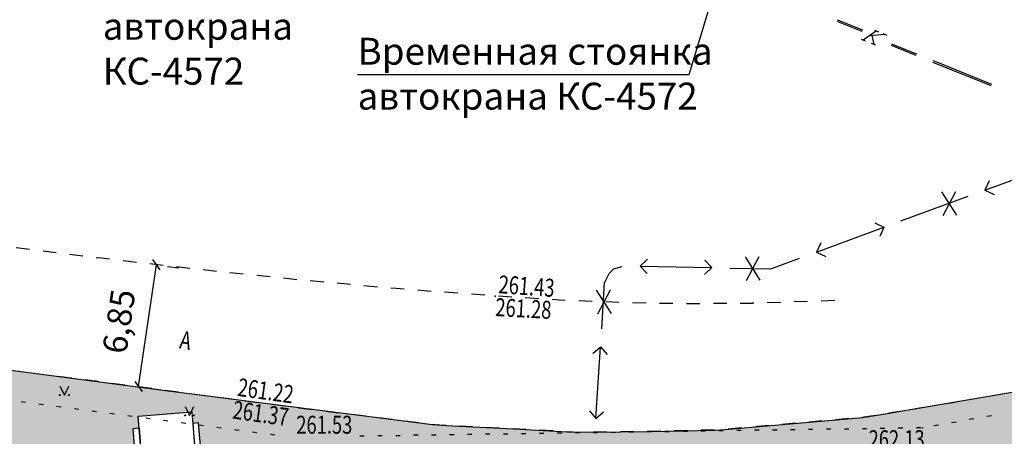
# Model space of a CAD drawing. Extents: x 42128 to 44646, y 40924 to 43814.
# Drawn here: x 43052 to 43107, y 42074 to 42097 of the extents above; entities that cross this region are included whole.
import ezdxf

# ---------------------------------------------------------------- set-up
doc = ezdxf.new("R2010")
doc.units = 0
doc.header["$MEASUREMENT"] = 0
doc.header["$PDSIZE"] = 0.3
doc.linetypes.add('DASHED', pattern=[19.05, 12.7, -6.35])
doc.linetypes.add('HIDDEN', pattern=[9.525, 6.35, -3.175])
for name, color, linetype, lineweight in [('Sети_эл W1', 210, 'DASHED', 50), ('ПОС ВЫНОСКИ', 6, 'Continuous', 25), ('ПОС ДОРОГА', 42, 'Continuous', 30), ('ПОС ОГРАЖД', 1, 'FENCELINE2', 80), ('Тротуар', 7, 'Continuous', 50)]:
    doc.layers.add(name, color=color, linetype=linetype, lineweight=lineweight)
doc.layers.add('СЪемка', color=251, linetype='Continuous')
doc.styles.add('Arial Cyr', font='Arial.ttf', dxfattribs={"height": 10})
doc.styles.add('SHRFT', font='ARIALI.TTF')
doc.styles.add('ПОС ЧЕРТЕЖ', font='isocpeur.ttf')
doc.linetypes.add('FENCELINE2', pattern='A,6.35,-2.54,[132,ltypeshp.shx,S=2.54,R=0,X=-2.54,Y=0],-2.54,25.4', length=36.83)
doc.dimstyles.new('ПОС ЧЕРЕТЖ 1000', dxfattribs={"dimtxt": 1.35, "dimasz": 0.5, "dimexe": 1.25, "dimexo": 0.625, "dimtad": 1, "dimrnd": 0.05, "dimtxsty": 'ПОС ЧЕРТЕЖ', "dimblk": 'OBLIQUE', "dimcen": 1, "dimclrd": 6, "dimclre": 6, "dimclrt": 6, "dimadec": 0, "dimazin": 0, "dimtfac": 1, "dimtmove": 1, "dimatfit": 3, "dimfxl": 0, "dimlwd": 30, "dimlwe": 30, "dimarcsym": 0})
doc.dimstyles.new('ПОС ЧЕРЕТЖ 1000$7', dxfattribs={"dimtxt": 1.35, "dimasz": 1, "dimexe": 1.25, "dimexo": 0.625, "dimtad": 1, "dimrnd": 0.05, "dimtxsty": 'ПОС ЧЕРТЕЖ', "dimblk": 'OBLIQUE', "dimcen": 2.5, "dimclrd": 6, "dimclre": 6, "dimclrt": 6, "dimadec": 0, "dimazin": 0, "dimtfac": 1, "dimtmove": 1, "dimatfit": 3, "dimfxl": 0, "dimlwd": 30, "dimlwe": 30, "dimarcsym": 0})

# ---------------------------------------------------------------- blocks, each defined once
blk = doc.blocks.new('2014 - 416 газон')
at = {"layer": 'СЪемка', "linetype": 'Continuous', "flags": 128}
for points in [[(-0.5, 0.05), (-0.464645, 0.035355), (-0.45, 0), (-0.464645, -0.035355), (-0.5, -0.05), (-0.535355, -0.035355), (-0.55, 0), (-0.535355, 0.035355), (-0.5, 0.05)], [(0.5, 0.05), (0.535355, 0.035355), (0.55, 0), (0.535355, -0.035355), (0.5, -0.05), (0.464645, -0.035355), (0.45, 0), (0.464645, 0.035355), (0.5, 0.05)]]:
    blk.add_lwpolyline(points, close=True, dxfattribs=at)
for points in [[(-0.5, 1), (0, 0)], [(0, 0), (0.5, 1)]]:
    blk.add_lwpolyline(points, dxfattribs=at)
blk = doc.blocks.new('_Oblique')
at = {"color": 0, "linetype": 'ByBlock', "lineweight": -2}
blk.add_line((-0.5, -0.5), (0.5, 0.5), dxfattribs=at)
blk = doc.blocks.new('*D181')
at = {"layer": 'Defpoints', "color": 0, "lineweight": 25}
for p in [(43132.631, 42087.76), (43138.498, 42082.333), (43104.502, 42057.354)]:
    blk.add_point(p, dxfattribs=at)
at = {"layer": 'ПОС ВЫНОСКИ', "color": 6, "linetype": 'Continuous', "lineweight": 30}
for p, q in [((43133.09, 42087.336), (43139.415, 42081.484)), ((43110.369, 42051.926), (43138.498, 42082.333)), ((43104.961, 42056.929), (43111.286, 42051.077))]:
    blk.add_line(p, q, dxfattribs=at)
at = {"layer": 'ПОС ВЫНОСКИ', "color": 6, "lineweight": 30, "xscale": 0.5, "yscale": 0.5, "zscale": 0.5}
for p, rotation in [((43138.498, 42082.333), 47.22798044099178), ((43110.369, 42051.926), 227.2279804409918)]:
    blk.add_blockref('_Oblique', p, dxfattribs=dict(at, rotation=rotation))
at = {"layer": 'ПОС ВЫНОСКИ', "color": 6, "insert": (43123.38, 42068.104), "char_height": 1.35, "attachment_point": 5, "rotation": 47.228, "style": 'ПОС ЧЕРТЕЖ'}
blk.add_mtext('41,4', dxfattribs=at)
blk = doc.blocks.new('*D182')
at = {"layer": 'Defpoints', "color": 0, "lineweight": 25}
for p in [(43060.094, 42083.806), (43060.094, 42083.806), (43059.094, 42077.021)]:
    blk.add_point(p, dxfattribs=at)
at = {"layer": 'ПОС ВЫНОСКИ', "color": 6, "linetype": 'Continuous', "lineweight": 30}
for p, q in [((43059.094, 42077.021), (43060.094, 42083.806)), ((43060.712, 42083.715), (43061.331, 42083.623)), ((43059.712, 42076.93), (43060.331, 42076.838))]:
    blk.add_line(p, q, dxfattribs=at)
at = {"layer": 'ПОС ВЫНОСКИ', "color": 6, "lineweight": 30, "xscale": 0.5, "yscale": 0.5, "zscale": 0.5}
for p, rotation in [((43060.094, 42083.806), 81.6158815227424), ((43059.094, 42077.021), 261.6158815227424)]:
    blk.add_blockref('_Oblique', p, dxfattribs=dict(at, rotation=rotation))
at = {"layer": 'ПОС ВЫНОСКИ', "color": 6, "insert": (43058.174, 42080.622), "char_height": 1.35, "attachment_point": 5, "rotation": 81.6159, "style": 'ПОС ЧЕРТЕЖ'}
blk.add_mtext('6,85', dxfattribs=at)
blk = doc.blocks.new('A$C4BA80417')
at = {"layer": 'Sети_эл W1', "linetype": 'HIDDEN'}
for p, q in [((-6.978, 14.904), (-7.276, 14.556)), ((-6.06, 14.996), (-6.978, 14.904)), ((-6.565, 14.553), (-6.06, 14.996)), ((-9.058, 13.912), (-7.276, 14.556)), ((-7.276, 14.556), (-6.565, 14.553)), ((-8.032, 0.037), (-9.058, 13.912)), ((-14.208, -9.184), (-8.032, 0.037)), ((-20.505, -17.566), (-14.208, -9.184)), ((-21.881, -19.511), (-20.505, -17.566)), ((-45.193, -21.04), (-29.572, -19.805)), ((-45.236, -21.713), (-45.513, -22.36)), ((-45.022, -22.129), (-45.236, -21.713)), ((-45.513, -22.36), (-45.313, -22.894)), ((-45.313, -22.894), (-45.022, -22.129))]:
    blk.add_line(p, q, dxfattribs=at)
at = {"layer": 'Sети_эл W1', "linetype": 'HIDDEN', "lineweight": 30}
for p, q in [((-7.394, 10.363), (-6.558, 9.052)), ((-6.62, 10.363), (-7.329, 9.028)), ((-25.248, 2.507), (-24.413, 1.196)), ((-24.474, 2.507), (-25.183, 1.172)), ((-36.199, -1.116), (-35.364, -2.427)), ((-35.426, -1.116), (-36.135, -2.451)), ((-44.487, -2.971), (-43.652, -4.282)), ((-43.713, -2.971), (-44.422, -4.306)), ((-45.072, -11.865), (-44.236, -13.176)), ((-44.298, -11.865), (-45.007, -13.199))]:
    blk.add_line(p, q, dxfattribs=at)
at = {"layer": 'Sети_эл W1', "lineweight": 20}
for points in [[(-26.818, -15.084), (-15.408, -10.782)], [(-26.818, -15.084), (-40.873, -16.195), (-43.068, -20.872)]]:
    blk.add_lwpolyline(points, dxfattribs=at)
at = {"layer": 'Sети_эл W1', "linetype": 'HIDDEN'}
for points in [[(-29.572, -19.805), (-21.881, -19.511)], [(-45.236, -21.713), (-45.193, -21.04)]]:
    blk.add_lwpolyline(points, dxfattribs=at)
at = {"layer": 'Sети_эл W1', "style": 'SHRFT', "width": 0.75}
blk.add_text('вынос кабеля питания АЗС', height=0.75, rotation=54.4449, dxfattribs=at).set_placement((-15.46, -9.977))
at = {"layer": 'Sети_эл W1', "lineweight": 20, "style": 'SHRFT', "width": 0.75}
blk.add_text('вынос кабеля питания АЗС', height=1, rotation=4.3674, dxfattribs=at).set_placement((-40.618, -15.814))
at = {"layer": 'Sети_эл W1', "linetype": 'HIDDEN', "insert": (-38.796, -19.881), "char_height": 1.25, "width": 0.07605, "attachment_point": 1, "rotation": 4.1553, "style": 'Arial Cyr'}
blk.add_mtext('W1', dxfattribs=at)
blk = doc.blocks.new('Вагон-бытовка 6700х3000х2800')
at = {"color": 7, "lineweight": 30}
for points in [[(-2.323, 9.843), (-0.836, 9.843), (-0.836, 10.176), (-2.323, 10.176)], [(3.069, 9.843), (1.582, 9.843), (1.582, 10.176), (3.069, 10.176)], [(-2.977, 9.843), (3.723, 9.843), (3.723, 6.843), (-2.977, 6.843)], [(-2.323, 6.843), (-0.836, 6.843), (-0.836, 6.51), (-2.323, 6.51)], [(3.069, 6.843), (1.582, 6.843), (1.582, 6.51), (3.069, 6.51)]]:
    blk.add_lwpolyline(points, close=True, dxfattribs=at)
blk = doc.blocks.new('*D288')
at = {"layer": 'Defpoints', "color": 0}
for p in [(43130.434, 42111.166), (43004.56, 42100.255), (43136.21, 42044.526)]:
    blk.add_point(p, dxfattribs=at)
at = {"layer": 'ПОС ВЫНОСКИ', "color": 6, "lineweight": 30}
for p, q in [((43130.488, 42110.543), (43136.318, 42043.28)), ((43004.614, 42099.633), (43010.444, 42032.37))]:
    blk.add_line(p, q, dxfattribs=at)
at = {"layer": 'ПОС ВЫНОСКИ', "color": 6, "linetype": 'Continuous', "lineweight": 30}
blk.add_line((43010.336, 42033.615), (43136.21, 42044.526), dxfattribs=at)
at = {"layer": 'ПОС ВЫНОСКИ', "color": 6, "lineweight": 30, "xscale": 0.5, "yscale": 0.5, "zscale": 0.5}
for p, rotation in [((43136.21, 42044.526), 4.953834816535908), ((43010.336, 42033.615), 184.9538348165359)]:
    blk.add_blockref('_Oblique', p, dxfattribs=dict(at, rotation=rotation))
at = {"layer": 'ПОС ВЫНОСКИ', "color": 6, "insert": (43065.935, 42039.875), "char_height": 1.35, "attachment_point": 5, "rotation": 4.9538, "style": 'ПОС ЧЕРТЕЖ', "bg_fill": 3, "box_fill_scale": 1.25, "bg_fill_color": 256, "bg_fill_true_color": 13158600, "bg_fill_transparency": 2147}
blk.add_mtext('126,35', dxfattribs=at)

msp = doc.modelspace()

# ---------------------------------------------------------------- hatches: boundary and pattern name
at = {"layer": 'ПОС ДОРОГА', "linetype": 'Continuous', "lineweight": 25}
h = msp.add_hatch(dxfattribs=at)
h.set_pattern_fill('AR-CONC', color=256, scale=0.25, style=0)
h.set_pattern_definition([(50, (411.0523, -671.7336), (1.793150457, -0.156880337), [0.1875, -2.0625]), (355, (411.0523, -671.7336), (-0.346878334, 1.880480334), [0.15, -1.65]), (100.4514, (411.2017, -671.7467), (1.446273454, 1.723598855), [0.159350475, -1.75285528]), (46.1842, (411.0523, -671.2336), (2.66810262, -0.413797536), [0.28125, -3.09375]), (96.6356, (411.2746, -671.268), (2.33665676, 2.43529468), [0.23902572, -2.6292825]), (351.1842, (411.0523, -671.2336), (2.33665486, 2.4352965), [0.225, -2.475]), (21, (411.3023, -671.3586), (1.49226763, -1.006547227), [0.1875, -2.0625]), (326, (411.3023, -671.3586), (0.60828833, 1.81287511), [0.15, -1.65]), (71.4514, (411.4266, -671.4425), (2.10055657, 0.80632624), [0.159350475, -1.75285528]), (37.5, (411.05226, -671.7336), (0.030399638, 0.8322346346), [0, -1.63, 0, -1.675, 0, -1.65625]), (7.5, (411.05226, -671.7336), (0.657673844, 0.98602928), [0, -0.955, 0, -1.5925, 0, -0.63125]), (327.5, (410.49476, -671.7336), (1.3345560904, -0.056387179), [0, -0.625, 0, -1.95, 0, -2.5875]), (317.5, (410.2448, -671.7336), (1.457965423, 0.250262456), [0, -0.8125, 0, -1.295, 0, -1.8375])])
h.paths.add_polyline_path([(43063.387, 42065.63), (43063.375, 42065.963), (43062.721, 42065.94), (43062.613, 42068.938), (43059.623, 42068.69), (43059.569, 42069.341), (43059.237, 42069.314), (43059.114, 42070.796), (43059.446, 42070.823), (43059.246, 42073.233), (43058.914, 42073.206), (43058.791, 42074.687), (43059.123, 42074.715), (43059.069, 42075.367), (43062.059, 42075.615), (43062.113, 42074.963), (43062.445, 42074.991), (43062.568, 42073.509), (43062.236, 42073.481), (43062.436, 42071.071), (43062.768, 42071.099), (43062.891, 42069.617), (43062.559, 42069.589), (43062.613, 42068.938), (43063.266, 42068.961), (43063.254, 42069.294), (43064.74, 42069.348), (43064.752, 42069.015), (43067.169, 42069.103), (43067.157, 42069.435), (43068.643, 42069.489), (43068.655, 42069.156), (43069.309, 42069.18), (43069.962, 42069.204), (43069.95, 42069.537), (43071.436, 42069.59), (43071.448, 42069.257), (43073.865, 42069.345), (43073.853, 42069.678), (43075.338, 42069.731), (43075.351, 42069.399), (43076.004, 42069.422), (43076.658, 42069.446), (43076.646, 42069.779), (43078.132, 42069.833), (43078.144, 42069.5), (43080.56, 42069.587), (43080.548, 42069.92), (43082.034, 42069.974), (43082.046, 42069.641), (43082.7, 42069.664), (43082.808, 42066.666), (43082.155, 42066.643), (43082.167, 42066.31), (43085.12, 42066.417), (43085.108, 42066.75), (43084.455, 42066.726), (43084.346, 42069.724), (43085, 42069.748), (43084.988, 42070.081), (43086.474, 42070.134), (43086.486, 42069.801), (43088.902, 42069.889), (43088.89, 42070.222), (43090.376, 42070.276), (43090.388, 42069.943), (43091.042, 42069.966), (43091.695, 42069.99), (43091.683, 42070.323), (43093.169, 42070.377), (43093.181, 42070.044), (43095.598, 42070.131), (43095.586, 42070.464), (43097.072, 42070.518), (43097.084, 42070.185), (43097.738, 42070.208), (43098.391, 42070.232), (43098.379, 42070.565), (43099.865, 42070.619), (43099.877, 42070.286), (43102.294, 42070.373), (43102.282, 42070.706), (43103.768, 42070.76), (43103.78, 42070.427), (43104.433, 42070.451), (43104.542, 42067.453), (43103.888, 42067.429), (43103.9, 42067.096), (43104.591, 42067.121), (43109.887, 42075.434, -0.113864), (43111.823, 42077.635), (43108.313, 42076.801), (43100.923, 42075.531), (43099.453, 42075.301), (43094.973, 42074.901), (43091.983, 42074.641), (43091.223, 42074.591), (43087.473, 42074.521), (43084.473, 42074.471), (43082.973, 42074.501), (43079.973, 42074.661), (43076.233, 42074.841), (43075.483, 42074.911), (43060.603, 42076.801), (43048.713, 42078.361), (43047.223, 42078.561), (43044.243, 42078.951), (43042.773, 42079.181), (43041.293, 42079.461), (43038.363, 42080.081), (43032.513, 42081.421), (43028.153, 42082.541), (43027.433, 42082.751), (43026.733, 42083.021), (43016.182, 42087.174, -0.22912), (43024.658, 42074.431), (43025.501, 42064.26)])
h.paths.add_polyline_path([(43063.458, 42072.586), (43063.775, 42072.624), (43063.805, 42072.377, -0.45039), (43063.981, 42072.221, -0.378939), (43063.843, 42072.065), (43063.948, 42071.213, -0.45039), (43064.124, 42071.057, -0.378939), (43063.986, 42070.901), (43064.015, 42070.66), (43063.699, 42070.621)], flags=16)

# ---------------------------------------------------------------- linework, layer by layer
at = {"layer": 'ПОС ДОРОГА', "linetype": 'Continuous'}
msp.add_lwpolyline([(43048.713, 42078.361), (43060.603, 42076.801), (43075.483, 42074.911), (43076.233, 42074.841), (43079.973, 42074.661), (43082.973, 42074.501), (43084.473, 42074.471), (43087.473, 42074.521), (43091.223, 42074.591), (43091.983, 42074.641), (43094.973, 42074.901), (43099.453, 42075.301), (43100.923, 42075.531), (43108.313, 42076.801), (43111.823, 42077.635, 0.143524), (43114.755, 42079.307), (43122.791, 42087.637), (43124.316, 42088.926, -0.322822), (43132.584, 42088.461), (43132.584, 42088.461)], format="xyb", dxfattribs=at)
msp.add_lwpolyline([(43048.713, 42078.361), (43060.603, 42076.801), (43075.483, 42074.911), (43076.233, 42074.841), (43079.973, 42074.661), (43082.973, 42074.501), (43084.473, 42074.471), (43087.473, 42074.521), (43091.223, 42074.591), (43091.983, 42074.641), (43094.973, 42074.901), (43099.453, 42075.301), (43100.923, 42075.531), (43108.313, 42076.801), (43111.823, 42077.635)], dxfattribs=at)
at = {"layer": 'СЪемка'}
for p, q in [((43098.003, 42097.374), (43099.396, 42096.816)), ((43098.036, 42097.447), (43099.429, 42096.889)), ((43100.218, 42096.831), (43099.478, 42096.318)), ((43100.103, 42096.871), (43100.332, 42096.777)), ((43099.357, 42096.366), (43099.585, 42096.273)), ((43100.681, 42096.635), (43099.838, 42096.555)), ((43099.956, 42096.579), (43100.056, 42096.083)), ((43100.568, 42096.689), (43100.797, 42096.595)), ((43100.172, 42096.043), (43099.935, 42096.131)), ((43101.025, 42096.038), (43102.41, 42095.474)), ((43101.044, 42096.114), (43102.443, 42095.548)), ((43103.365, 42095.179), (43106.615, 42093.867)), ((43103.338, 42095.097), (43106.581, 42093.793)), ((43106.254, 42087.961), (43110.004, 42089.341)), ((43106.494, 42088.471), (43106.254, 42087.961)), ((43101.564, 42086.241), (43105.314, 42087.621)), ((43106.254, 42087.961), (43106.764, 42087.721)), ((43096.874, 42084.511), (43100.624, 42085.891)), ((43100.114, 42086.131), (43100.624, 42085.891)), ((43100.624, 42085.891), (43100.394, 42085.381)), ((43097.114, 42085.021), (43096.874, 42084.511)), ((43053.024, 42084.661), (43052.284, 42084.751)), ((43054.514, 42084.471), (43053.774, 42084.561)), ((43055.994, 42084.281), (43055.254, 42084.371)), ((43096.874, 42084.511), (43097.384, 42084.271)), ((43056.884, 42084.161), (43056.744, 42084.181)), ((43057.484, 42084.111), (43056.884, 42084.181)), ((43058.974, 42083.931), (43058.234, 42084.021)), ((43060.464, 42083.761), (43059.724, 42083.851)), ((43061.954, 42083.591), (43061.214, 42083.681)), ((43085.574, 42083.571), (43086.044, 42083.711)), ((43087.454, 42084.111), (43087.044, 42083.721)), ((43087.044, 42083.721), (43091.044, 42083.641)), ((43087.044, 42083.721), (43087.434, 42083.311)), ((43090.654, 42084.051), (43091.044, 42083.641)), ((43094.334, 42083.571), (43095.924, 42084.161)), ((43063.444, 42083.431), (43062.694, 42083.511)), ((43064.934, 42083.271), (43064.184, 42083.351)), ((43066.434, 42083.121), (43065.684, 42083.201)), ((43085.074, 42082.831), (43085.324, 42083.321)), ((43085.324, 42083.321), (43085.574, 42083.571)), ((43091.044, 42083.641), (43090.634, 42083.251)), ((43092.044, 42083.621), (43094.334, 42083.571)), ((43067.924, 42082.971), (43067.174, 42083.051)), ((43069.414, 42082.831), (43068.664, 42082.901)), ((43070.914, 42082.701), (43070.164, 42082.771)), ((43072.404, 42082.561), (43071.654, 42082.631)), ((43084.904, 42080.231), (43085.064, 42082.831)), ((43073.444, 42082.471), (43073.154, 42082.501)), ((43073.904, 42082.441), (43073.444, 42082.481)), ((43075.404, 42082.321), (43074.654, 42082.381)), ((43076.894, 42082.211), (43076.144, 42082.271)), ((43078.394, 42082.101), (43077.644, 42082.161)), ((43079.894, 42082.001), (43079.144, 42082.051)), ((43081.394, 42081.901), (43080.644, 42081.951)), ((43082.554, 42081.831), (43082.134, 42081.861)), ((43082.874, 42081.811), (43082.554, 42081.821)), ((43084.374, 42081.761), (43083.624, 42081.791)), ((43085.874, 42081.701), (43085.124, 42081.731)), ((43087.374, 42081.671), (43086.624, 42081.681)), ((43088.874, 42081.641), (43088.124, 42081.651)), ((43089.724, 42081.631), (43089.624, 42081.631)), ((43090.374, 42081.631), (43089.724, 42081.631)), ((43091.874, 42081.641), (43091.124, 42081.641)), ((43093.304, 42081.651), (43092.624, 42081.651)), ((43093.374, 42081.661), (43093.304, 42081.661)), ((43094.874, 42081.701), (43094.124, 42081.681)), ((43096.374, 42081.751), (43095.624, 42081.731)), ((43097.884, 42081.811), (43097.134, 42081.771)), ((43084.414, 42078.861), (43084.844, 42079.231)), ((43084.584, 42075.241), (43084.844, 42079.231)), ((43084.844, 42079.231), (43085.214, 42078.811)), ((43054.624, 42077.601), (43055.364, 42077.501)), ((43056.114, 42077.411), (43056.854, 42077.311)), ((43057.604, 42077.211), (43058.344, 42077.111)), ((43059.094, 42077.021), (43059.834, 42076.921)), ((43060.574, 42076.821), (43061.314, 42076.721)), ((43062.064, 42076.621), (43062.804, 42076.521)), ((43052.804, 42076.131), (43052.554, 42076.161)), ((43053.794, 42076.001), (43053.544, 42076.031)), ((43063.554, 42076.431), (43064.294, 42076.331)), ((43065.044, 42076.231), (43065.784, 42076.131)), ((43066.524, 42076.041), (43067.264, 42075.941)), ((43103.854, 42076.031), (43104.594, 42076.151)), ((43054.784, 42075.871), (43054.534, 42075.901)), ((43055.774, 42075.741), (43055.524, 42075.771)), ((43056.764, 42075.611), (43056.514, 42075.641)), ((43057.754, 42075.481), (43057.504, 42075.511)), ((43068.014, 42075.841), (43068.054, 42075.831)), ((43068.054, 42075.831), (43068.754, 42075.741)), ((43069.504, 42075.651), (43070.244, 42075.561)), ((43070.994, 42075.471), (43071.734, 42075.381)), ((43084.214, 42075.661), (43084.584, 42075.241)), ((43084.584, 42075.241), (43085.004, 42075.611)), ((43099.514, 42075.331), (43100.154, 42075.431)), ((43100.894, 42075.551), (43101.634, 42075.671)), ((43102.374, 42075.791), (43103.114, 42075.911)), ((43058.744, 42075.351), (43058.494, 42075.381)), ((43059.744, 42075.221), (43059.494, 42075.251)), ((43060.734, 42075.091), (43060.484, 42075.121)), ((43061.724, 42074.961), (43061.474, 42074.991)), ((43072.484, 42075.291), (43073.224, 42075.201)), ((43073.974, 42075.111), (43074.714, 42075.021)), ((43075.454, 42074.931), (43075.884, 42074.881)), ((43075.884, 42074.881), (43076.204, 42074.861)), ((43094.944, 42074.921), (43095.694, 42074.991)), ((43096.434, 42075.061), (43097.184, 42075.131)), ((43097.924, 42075.191), (43098.674, 42075.261)), ((43099.424, 42075.321), (43099.514, 42075.331)), ((43104.644, 42075.041), (43104.394, 42075.001)), ((43105.634, 42075.221), (43105.384, 42075.181)), ((43106.614, 42075.391), (43106.364, 42075.351)), ((43062.714, 42074.831), (43062.464, 42074.861)), ((43063.704, 42074.701), (43063.454, 42074.731)), ((43064.694, 42074.571), (43064.444, 42074.601)), ((43065.694, 42074.441), (43065.444, 42074.471)), ((43066.684, 42074.311), (43066.434, 42074.341)), ((43076.674, 42074.331), (43076.424, 42074.331)), ((43076.954, 42074.831), (43077.704, 42074.791)), ((43077.674, 42074.341), (43077.424, 42074.341)), ((43078.674, 42074.361), (43078.424, 42074.361)), ((43078.444, 42074.751), (43079.194, 42074.711)), ((43079.674, 42074.371), (43079.424, 42074.371)), ((43079.944, 42074.681), (43080.694, 42074.641)), ((43080.674, 42074.391), (43080.424, 42074.391)), ((43081.674, 42074.401), (43081.424, 42074.401)), ((43081.444, 42074.601), (43082.194, 42074.561)), ((43082.674, 42074.421), (43082.424, 42074.421)), ((43082.944, 42074.521), (43083.694, 42074.481)), ((43083.674, 42074.431), (43083.424, 42074.431)), ((43084.674, 42074.441), (43084.424, 42074.441)), ((43084.444, 42074.491), (43085.194, 42074.501)), ((43085.674, 42074.461), (43085.424, 42074.461)), ((43085.944, 42074.521), (43086.694, 42074.531)), ((43086.674, 42074.471), (43086.424, 42074.471)), ((43087.674, 42074.491), (43087.424, 42074.491)), ((43087.444, 42074.541), (43088.194, 42074.551)), ((43088.674, 42074.501), (43088.424, 42074.501)), ((43088.944, 42074.571), (43089.694, 42074.581)), ((43089.674, 42074.521), (43089.424, 42074.521)), ((43090.674, 42074.531), (43090.424, 42074.531)), ((43090.444, 42074.601), (43091.194, 42074.611)), ((43091.674, 42074.551), (43091.424, 42074.551)), ((43091.954, 42074.661), (43092.704, 42074.731)), ((43092.674, 42074.561), (43092.424, 42074.561)), ((43093.674, 42074.581), (43093.424, 42074.581)), ((43093.444, 42074.791), (43094.194, 42074.861)), ((43094.674, 42074.591), (43094.424, 42074.591)), ((43095.674, 42074.611), (43095.424, 42074.611)), ((43096.674, 42074.621), (43096.424, 42074.621)), ((43097.674, 42074.641), (43097.424, 42074.641)), ((43098.674, 42074.651), (43098.424, 42074.651)), ((43099.674, 42074.671), (43099.424, 42074.671)), ((43100.674, 42074.681), (43100.424, 42074.681)), ((43101.674, 42074.701), (43101.424, 42074.701)), ((43102.674, 42074.711), (43102.424, 42074.711)), ((43103.664, 42074.871), (43103.414, 42074.831)), ((43071.674, 42074.251), (43071.424, 42074.251)), ((43072.674, 42074.271), (43072.424, 42074.271)), ((43073.674, 42074.281), (43073.424, 42074.281)), ((43074.674, 42074.301), (43074.424, 42074.301)), ((43075.674, 42074.311), (43075.424, 42074.311))]:
    msp.add_line(p, q, dxfattribs=at)
for p in [(43078.974, 42082.051, 261.433), (43068.054, 42075.831, 261.369), (43102.784, 42074.721, 262.126)]:
    msp.add_point(p, dxfattribs=at)

# ---------------------------------------------------------------- block references
at = {"layer": 'Sети_эл W1', "color": 5, "linetype": 'Continuous', "lineweight": 30}
msp.add_blockref('A$C4BA80417', (43129.086, 42085.363), dxfattribs=at)
at = {"layer": 'ПОС ОГРАЖД', "rotation": 94.74175414264143}
msp.add_blockref('Вагон-бытовка 6700х3000х2800', (43069.186, 42072.47), dxfattribs=at)
msp.add_blockref('Вагон-бытовка 6700х3000х2800', (43069.186, 42072.47), dxfattribs=at)
at = {"layer": 'СЪемка', "xscale": 0.5, "yscale": 0.5, "zscale": 0.5}
for p in [(43054.964, 42076.546), (43061.936, 42075.413)]:
    msp.add_blockref('2014 - 416 газон', p, dxfattribs=at)

# ---------------------------------------------------------------- texts
at = {"layer": 'ПОС ВЫНОСКИ', "color": 6, "lineweight": 30, "ltscale": 0.3, "char_height": 1.5, "attachment_point": 1, "style": 'ПОС ЧЕРТЕЖ'}
for s, insert, width in [('{\\fISOCPEUR|b0|i0|c204|p34;Ось хода автокрана КС-4572}', (43057.102, 42100.34), 13.01384), ('{\\fISOCPEUR|b0|i0|c204|p34;Временная стоянка автокрана КС-4572}', (43071.304, 42096.447), 21.39518)]:
    msp.add_mtext(s, dxfattribs=dict(at, insert=insert, width=width))
at = {"layer": 'СЪемка', "style": 'SHRFT', "width": 0.75}
for s, rotation, p in [('261.43', 356, (43079.128, 42082.221)), ('261.28', 357, (43078.956, 42080.946)), ('А', 350.5302, (43061.333, 42079.147)), ('261.22', 352, (43064.565, 42076.504)), ('261.37', 352, (43064.288, 42075.241))]:
    msp.add_text(s, height=1, rotation=rotation, dxfattribs=at).set_placement(p)
for s, p in [('261.53', (43067.885, 42074.389)), ('262.13', (43099.773, 42073.587))]:
    msp.add_text(s, height=1, dxfattribs=at).set_placement(p)

# ---------------------------------------------------------------- dimensions: what is measured, and where the dimension line sits
at = {"layer": 'ПОС ВЫНОСКИ'}
for p1, p2, distance, picture, middle in [((43104.502, 42057.354), (43132.631, 42087.76), -7.992, '*D181', (43123.38, 42068.104)), ((43059.094, 42077.021), (43060.094, 42083.806), 0, '*D182', (43058.174, 42080.622))]:
    dim = msp.add_aligned_dim(p1=p1, p2=p2, distance=distance, dimstyle='ПОС ЧЕРЕТЖ 1000', dxfattribs=at)
    dim.commit()
    dim.dimension.update_dxf_attribs({"geometry": picture, "text_midpoint": middle})

# ---------------------------------------------------------------- leaders
at = {"layer": 'ПОС ВЫНОСКИ', "color": 6, "lineweight": 30}
msp.add_leader([(43101.753, 42134.054), (43089.761, 42094.388), (43071.304, 42094.388)], dimstyle='ПОС ЧЕРЕТЖ 1000$7', dxfattribs=at)

# ---------------------------------------------------------------- next in the draw order: dimensions: what is measured, and where the dimension line sits
at = {"layer": 'ПОС ВЫНОСКИ'}
dim = msp.add_linear_dim(base=(43136.21, 42044.526), p1=(43004.56, 42100.255), p2=(43130.434, 42111.166), angle=4.9538, dimstyle='ПОС ЧЕРЕТЖ 1000', override={"dimtfill": 1, "dimarcsym": 1}, dxfattribs=at)
dim.commit()
dim.dimension.update_dxf_attribs({"geometry": '*D288', "text_midpoint": (43066.059, 42038.445), "dimtype": 161})

# ---------------------------------------------------------------- next in the draw order: linework, layer by layer
at = {"layer": 'Тротуар'}
msp.add_lwpolyline([(43059.004, 42076.992), (43059.004, 42076.992)], close=True, dxfattribs=at)

doc.saveas('drawing.dxf')
